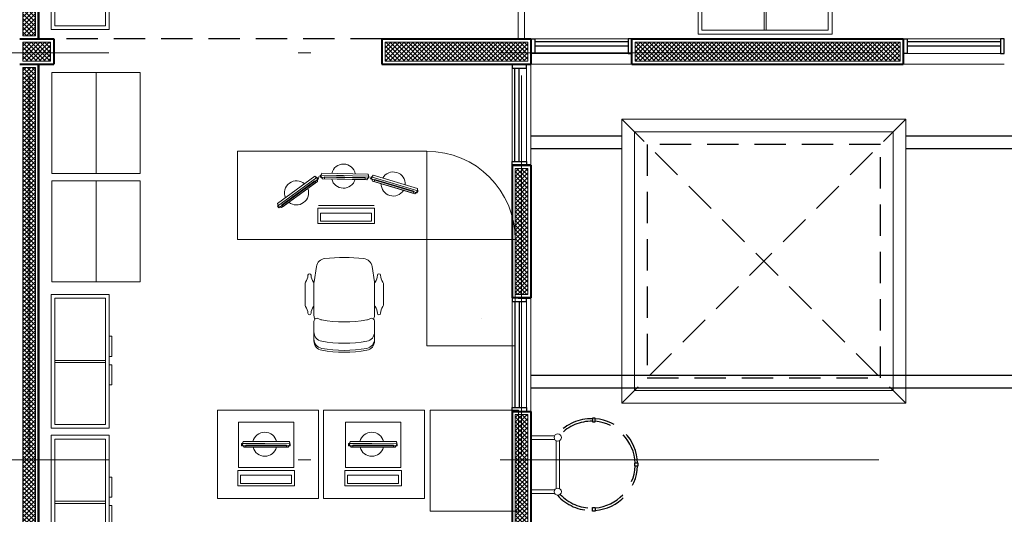
# Model space of a CAD drawing. Units: millimetres. Extents: x 761 to 936, y 138 to 215.
# Drawn here: x 804 to 812, y 171 to 174 of the extents above; entities that cross this region are included whole.
import ezdxf

# ---------------------------------------------------------------- set-up
doc = ezdxf.new("R2010")
doc.units = ezdxf.units.MM
doc.header["$MEASUREMENT"] = 0
doc.linetypes.add('DASHDOT2', pattern=[0.5, 0.25, -0.125, 0, -0.125])
doc.linetypes.add('HIDDEN', pattern=[0.375, 0.25, -0.125])
for name, color, linetype, lineweight in [('A', 32, 'Continuous', 5), ('B', 134, 'Continuous', 13), ('C', 53, 'Continuous', 15), ('D', 41, 'Continuous', 25), ('DIVISORIA EXISTENTE', 5, 'Continuous', 5), ('eixos', 158, 'Continuous', 5), ('enchimento', 30, 'Continuous', 5), ('G', 7, 'Continuous', 40)]:
    doc.layers.add(name, color=color, linetype=linetype, lineweight=lineweight)
doc.layers.add('H', color=251, linetype='Continuous')
pattern_1 = [(45, (0, 0), (-0.0176776695, 0.0176776695), []), (135, (0, 0), (-0.0176776695, -0.0176776695), [])]

# ---------------------------------------------------------------- blocks, each defined once
blk = doc.blocks.new('esc marinheiro')
at = {"layer": 'C'}
for p, q in [((-0.0121, 0.2287), (-0.2, 0.2287)), ((-0.0121, 0.2), (-0.2, 0.2)), ((0, 0.1888), (0, -0.1888)), ((0.025, 0.1888), (0.025, -0.1888)), ((-0.0121, -0.2), (-0.2, -0.2)), ((-0.0121, -0.2287), (-0.2, -0.2287))]:
    blk.add_line(p, q, dxfattribs=at)
for centre in [(0.0125, 0.2144), (0.0125, -0.2144)]:
    blk.add_circle(centre, 0.0284, dxfattribs=at)
at = {"layer": 'H', "linetype": 'HIDDEN'}
for points in [[(0.2868, 0.3395), (0.3077, 0.3395), (0.3077, 0.3684), (0.2868, 0.3684)], [(0.6206, 0.0105), (0.6206, -0.0105), (0.6495, -0.0105), (0.6495, 0.0105)], [(0.2868, -0.3395), (0.3077, -0.3395), (0.3077, -0.3684), (0.2868, -0.3684)]]:
    blk.add_lwpolyline(points, close=True, dxfattribs=at)
for radius, start, end in [(0.3638, 89.12452, 138.14642), (0.3438, 89.07358, 136.68147), (0.3638, 1.64657, 85.82818), (0.3438, 1.7424, 85.585), (0.3438, 274.415, 358.2576), (0.3638, 274.17182, 358.35343), (0.3638, 221.85358, 270.87548), (0.3438, 223.31853, 270.92642)]:
    blk.add_arc((0.2812, 0), radius, start, end, dxfattribs=at)
blk = doc.blocks.new('Armario_coz')
at = {"layer": 'A'}
for p, q in [((0, 0), (0, 0.46)), ((1.0602, 0.46), (0, 0.46)), ((1.0602, 0), (1.0602, 0.46)), ((1.0602, 0), (0, 0))]:
    blk.add_line(p, q, dxfattribs=at)
for points in [[(0.5031, 0), (0.3432, 0), (0.3432, -0.0206), (0.5031, -0.0206)], [(0.5691, 0), (0.7291, 0), (0.7291, -0.0206), (0.5691, -0.0206)]]:
    blk.add_lwpolyline(points, close=True, dxfattribs=at)
at = {"layer": 'B'}
for p, q in [((0.5204, 0.03), (0.5204, 0.43)), ((0.5373, 0.03), (0.5373, 0.43))]:
    blk.add_line(p, q, dxfattribs=at)
blk.add_lwpolyline([(1.0302, 0.43), (0.03, 0.43), (0.03, 0.03), (1.0302, 0.03)], close=True, dxfattribs=at)
blk = doc.blocks.new('cadeira05')
at = {"layer": 'A'}
blk.add_lwpolyline([(-0.2315, 0.4872, 0.149389), (-0.24, 0.4592), (-0.24, 0.2075, 0.03724), (-0.2389, 0.1926), (-0.2207, 0.0714, 0.342214), (-0.1543, 0.008, 0.051556), (0.1543, 0.008, 0.342214), (0.2207, 0.0714), (0.2389, 0.1926, 0.03724), (0.24, 0.2075), (0.24, 0.4592, 0.149389), (0.2315, 0.4872)], format="xyb", dxfattribs=at)
at = {"layer": 'B'}
for points in [[(0.24, 0.506, -0.57735), (0.2025, 0.4843, 0.086278), (0.1784, 0.4932, 0.08991), (-0.1784, 0.4932, 0.086278), (-0.2025, 0.4843, -0.57735), (-0.24, 0.506), (-0.24, 0.6602, -0.36261), (-0.1784, 0.734, -0.08991), (0.1784, 0.734, -0.36261), (0.24, 0.6602)], [(-0.31, 0.3758, -0.164851), (-0.3059, 0.3879, 0.162089), (-0.2875, 0.4412, -1), (-0.2625, 0.4412, 0.162089), (-0.2441, 0.3879, -0.164851), (-0.24, 0.3758), (-0.24, 0.2057, -0.164851), (-0.2441, 0.1935, 0.162089), (-0.2625, 0.1402, -1), (-0.2875, 0.1402, 0.162089), (-0.3059, 0.1935, -0.164851), (-0.31, 0.2057)], [(0.31, 0.3758, 0.164851), (0.3059, 0.3879, -0.162089), (0.2875, 0.4412, 1), (0.2625, 0.4412, -0.162089), (0.2441, 0.3879, 0.164851), (0.24, 0.3758), (0.24, 0.2057, 0.164851), (0.2441, 0.1935, -0.162089), (0.2625, 0.1402, 1), (0.2875, 0.1402, -0.162089), (0.3059, 0.1935, 0.164851), (0.31, 0.2057)]]:
    blk.add_lwpolyline(points, format="xyb", close=True, dxfattribs=at)
for points in [[(0.24, 0.6452, 0.36261), (0.1784, 0.719, 0.08991), (-0.1784, 0.719, 0.36261), (-0.24, 0.6452)], [(0.24, 0.5891, 0.36261), (0.1784, 0.6629, 0.08991), (-0.1784, 0.6629, 0.36261), (-0.24, 0.5891)]]:
    blk.add_lwpolyline(points, format="xyb", dxfattribs=at)
blk = doc.blocks.new('EERG')
at = {"layer": 'B', "extrusion": (-1.36086e-13, -0.078076, 0.996947)}
for p, q in [((-0.0421, 0), (-0.0421, -0.4374, -0.0421)), ((0.3175, 0), (-0.0421, 0)), ((0.3175, -0.4356, -0.064), (0.3175, 0.0017, -0.0219)), ((0.3175, 0), (0.3175, 0.0017, -0.0219)), ((0.3175, -0.4374, -0.0421), (0.3175, 0))]:
    blk.add_line(p, q, dxfattribs=at)
at = {"layer": 'B'}
for points, elevation in [([(0.3396, 0.005), (0.4615, 0.005), (0.4615, -0.4431), (0.3396, -0.4431)], 0.0008), ([(0.3774, -0.0177), (0.4421, -0.0177), (0.4421, -0.4223), (0.3774, -0.4223)], 0.0219)]:
    blk.add_lwpolyline(points, close=True, dxfattribs=dict(at, elevation=elevation))
for points in [[(-0.0421, -0.4374, -0.0421), (-0.0421, 0), (0.3175, 0), (0.3175, -0.4374, -0.0421)], [(0.3175, 0), (0.3175, 0.0017, -0.0219), (0.3175, -0.4356, -0.064), (0.3175, -0.4374, -0.0421)]]:
    blk.add_3dface(points, dxfattribs=at)
at = {"layer": 'C', "extrusion": (-1.36086e-13, -0.078076, 0.996947)}
for p, q in [((0.1324, -0.0273, -0.0171), (0.1118, -0.0341, -0.0176)), ((0.1118, -0.0341, -0.0176), (0.1457, -0.0278, -0.0282)), ((0.1283, -0.0286, -0.0172), (0.1274, -0.4133, -0.0363)), ((0.1274, -0.4133, -0.0363), (0.1283, -0.0286, -0.0172)), ((0.1457, -0.0278, -0.0282), (0.1283, -0.0286, -0.0172)), ((0.1283, -0.0286, -0.0172), (0.1457, -0.0286, -0.0172)), ((0.1568, -0.0432, -0.0073), (0.1324, -0.0273, -0.0061)), ((0.1403, -0.3803, -0.0337), (0.1403, -0.0571, -0.0084)), ((0.1403, -0.0571, -0.0084), (0.1568, -0.0571, -0.0084)), ((0.1457, -0.0278, -0.0282), (0.1432, -0.0286, -0.0282)), ((0.1448, -0.4125, -0.0473), (0.1457, -0.0278, -0.0282)), ((0.1448, -0.4133, -0.0363), (0.1457, -0.0286, -0.0172)), ((0.1568, -0.2187, -0.021), (0.1568, -0.0432, -0.0073)), ((0.1568, -0.3803, -0.0337), (0.1568, -0.0571, -0.0084)), ((0.1568, -0.2588, 0.031), (0.1568, -0.0751, 0.0454)), ((0.1274, -0.2296, -0.0219), (0.1274, -0.4133, -0.0363)), ((0.1568, -0.2187, -0.021), (0.1568, -0.3941, -0.0348)), ((0.1568, -0.3803, -0.0337), (0.1403, -0.3803, -0.0337)), ((0.1568, -0.3803, -0.0337), (0.1568, -0.3803, -0.0337)), ((0.1568, -0.3803, -0.0337), (0.1568, -0.3803, -0.0337)), ((0.1448, -0.4125, -0.0473), (0.1118, -0.4015, -0.0464)), ((0.1448, -0.4125, -0.0473), (0.1118, -0.4015, -0.0464)), ((0.1568, -0.3941, -0.0348), (0.1274, -0.4133, -0.0363)), ((0.1274, -0.4133, -0.0363), (0.1448, -0.4125, -0.0473)), ((0.1274, -0.4133, -0.0363), (0.1448, -0.4133, -0.0363))]:
    blk.add_line(p, q, dxfattribs=at)
at = {"layer": 'C', "extrusion": (1, -2.05673e-12, -2.45536e-14)}
blk.add_line((0.1457, -0.0286, -0.0172), (0.1457, -0.0278, -0.0282), dxfattribs=at)
at = {"layer": 'C', "color": 5, "extrusion": (1, -2.05673e-12, -2.45536e-14)}
blk.add_line((0.1448, -0.4133, -0.0363), (0.1448, -0.4125, -0.0473), dxfattribs=at)
at = {"layer": 'C'}
for start, end in [(102.3134, 257.6866), (284.88341, 75.11659)]:
    blk.add_arc((0.1322, -0.2296, -0.0219), 0.0955, start, end, dxfattribs=at)
for points in [[(0.1118, -0.4015, -0.0464), (0.1118, -0.0341, -0.0176), (0.1457, -0.0278, -0.0282), (0.1448, -0.4125, -0.0473)], [(0.1274, -0.4133, -0.0363), (0.1568, -0.3941, -0.0348), (0.1568, -0.0432, -0.0073), (0.1283, -0.0286, -0.0172)], [(0.1448, -0.4133, -0.0363), (0.1457, -0.0286, -0.0172), (0.1283, -0.0286, -0.0172), (0.1274, -0.4133, -0.0363)]]:
    blk.add_3dface(points, dxfattribs=at)

msp = doc.modelspace()

# ---------------------------------------------------------------- hatches: boundary and pattern name
at = {"layer": 'enchimento'}
h = msp.add_hatch(dxfattribs=at)
h.set_pattern_fill('_USER', color=256, scale=0.025, angle=45, style=0, double=1, pattern_type=0)
h.set_pattern_definition(pattern_1)
h.paths.add_polyline_path([(804.1908, 181.1712), (804.2908, 181.1712), (804.2908, 181.2712), (804.0908, 181.2712), (804.0908, 174.3712), (804.1908, 174.3712)])
h = msp.add_hatch(dxfattribs=at)
h.set_pattern_fill('_USER', color=256, scale=0.025, angle=45, style=0, double=1, pattern_type=0)
h.set_pattern_definition(pattern_1)
h.paths.add_polyline_path([(808.0908, 174.3212), (806.9608, 174.3212), (806.9608, 174.1712), (808.0908, 174.1712)])
h.paths.add_polyline_path([(811.0408, 174.3212), (808.9408, 174.3212), (808.9408, 174.2323), (808.9408, 174.1712), (811.0408, 174.1712)])
h.paths.add_polyline_path([(814.9408, 174.3212), (812.8408, 174.3212), (812.8408, 174.2323), (812.8408, 174.1712), (814.9408, 174.1712)])
h.paths.add_polyline_path([(815.8908, 181.1712), (818.7112, 181.1712), (818.7112, 181.2712), (812.9701, 181.2712), (812.9701, 181.1712), (815.7908, 181.1712), (815.7908, 178.4156), (815.7944, 178.4156), (815.7944, 177.6156), (815.7944, 177.5774), (815.7908, 177.5774), (815.7908, 177.5563), (815.7944, 177.5563), (815.7944, 176.7563), (815.7944, 176.7181), (815.7908, 176.7181), (815.7908, 174.1712), (815.8908, 174.1712)])
h.paths.add_polyline_path([(818.8408, 174.3212), (816.7408, 174.3212), (816.7408, 174.2323), (816.7408, 174.1712), (818.8408, 174.1712)])
h = msp.add_hatch(dxfattribs=at)
h.set_pattern_fill('_USER', color=256, scale=0.025, angle=45, style=0, double=1, pattern_type=0)
h.set_pattern_definition([(45, (-1e-12, 12.287126), (-0.0176776695, 0.0176776695), []), (135, (-1e-12, 12.287126), (-0.0176776695, -0.0176776695), [])])
h.paths.add_polyline_path([(804.3108, 174.3212), (804.0908, 174.3212), (804.0908, 174.1712), (804.3108, 174.1712)])
h = msp.add_hatch(dxfattribs=at)
h.set_pattern_fill('_USER', color=256, scale=0.025, angle=45, style=0, double=1, pattern_type=0)
h.set_pattern_definition(pattern_1)
h.paths.add_polyline_path([(804.1908, 174.1212), (804.0908, 174.1212), (804.0908, 166.4012), (804.1908, 166.4012)])
h = msp.add_hatch(dxfattribs=at)
h.set_pattern_fill('_USER', color=256, scale=0.025, angle=45, style=0, double=1, pattern_type=0)
h.set_pattern_definition(pattern_1)
h.paths.add_polyline_path([(807.9908, 173.3212), (808.0908, 173.3212), (808.0908, 172.3212), (807.9908, 172.3212)])
h.paths.add_polyline_path([(808.0908, 171.3712), (807.9908, 171.3712), (807.9908, 170.4462), (808.0908, 170.4462)])

# ---------------------------------------------------------------- linework, layer by layer
at = {"layer": 'A'}
for points in [[(804.1908, 181.1712), (804.2908, 181.1712), (804.2908, 181.2712), (804.0908, 181.2712), (804.0908, 174.3712), (804.1908, 174.3712)], [(804.3108, 174.3212), (804.0908, 174.3212), (804.0908, 174.1712), (804.3108, 174.1712)], [(806.9608, 174.3212), (808.0908, 174.3212), (808.0908, 174.1712), (806.9608, 174.1712)], [(811.0408, 174.3212), (808.9408, 174.3212), (808.9408, 174.2323), (808.9408, 174.1712), (811.0408, 174.1712)], [(804.1908, 174.1212), (804.0908, 174.1212), (804.0908, 166.4012), (804.1908, 166.4012)], [(807.9908, 173.3212), (808.0908, 173.3212), (808.0908, 172.3212), (807.9908, 172.3212)], [(808.0908, 171.3712), (807.9908, 171.3712), (807.9908, 170.4462), (808.0908, 170.4462)]]:
    msp.add_lwpolyline(points, close=True, dxfattribs=at)
at = {"layer": 'B'}
for p, q in [((808.8855, 174.3462), (808.146, 174.3462)), ((808.9158, 174.3462), (808.221, 174.3462)), ((811.8355, 174.3462), (811.096, 174.3462)), ((808.146, 174.2323), (808.8855, 174.2323)), ((808.221, 174.2323), (808.9158, 174.2323)), ((811.096, 174.2323), (811.8355, 174.2323)), ((807.9658, 173.3764), (807.9658, 174.1159)), ((808.0796, 174.1159), (808.0796, 173.3764)), ((808.1158, 174.1462), (808.9158, 174.1462)), ((808.1158, 174.1462), (808.1158, 173.3462)), ((808.1908, 174.1462), (808.9158, 174.1462)), ((811.0658, 174.1462), (811.8658, 174.1462)), ((811.1408, 174.1462), (811.8658, 174.1462)), ((804.671, 174.0796), (804.671, 173.2796)), ((805.7919, 173.4571), (805.7919, 172.7571)), ((807.2919, 173.4571), (805.7919, 173.4571)), ((807.2919, 172.7571), (807.2919, 173.4571)), ((807.2919, 173.4571), (807.2919, 172.7571)), ((804.671, 173.2219), (804.671, 172.4219)), ((805.7919, 172.7571), (807.2919, 172.7571)), ((807.2919, 172.7571), (807.9919, 172.7571)), ((807.9658, 172.2659), (807.9658, 171.4264)), ((808.0796, 171.4264), (808.0796, 172.2659)), ((808.1158, 171.3962), (808.1158, 172.2962)), ((807.7281, 172.1285), (807.7281, 172.1285))]:
    msp.add_line(p, q, dxfattribs=at)
at = {"layer": 'B', "extrusion": (-0.078076, 1.36119e-13, 0.996947)}
for p, q in [((806.4337, 173.0275, -0.0202), (806.871, 173.0275, 0.0219)), ((806.4354, 173.0275, -0.0421), (806.8728, 173.0275, 0)), ((806.871, 173.0275, 0.0219), (806.8728, 173.0275, 0))]:
    msp.add_line(p, q, dxfattribs=at)
at = {"layer": 'B'}
for points in [[(804.321, 173.2796), (805.021, 173.2796), (805.021, 174.0796), (804.321, 174.0796)], [(808.8358, 171.4613), (811.0858, 171.4613), (811.0858, 173.7113), (808.8358, 173.7113)], [(808.9358, 171.5613), (810.9858, 171.5613), (810.9858, 173.6113), (808.9358, 173.6113)], [(804.321, 172.4219), (805.021, 172.4219), (805.021, 173.2219), (804.321, 173.2219)], [(807.2919, 172.7571), (807.9919, 172.7571), (807.9919, 171.9169), (807.2919, 171.9169)], [(805.6325, 171.4073), (805.6325, 170.7073), (806.4325, 170.7073), (806.4325, 171.4073)], [(806.4738, 171.4073), (806.4738, 170.7073), (807.2738, 170.7073), (807.2738, 171.4073)], [(808.0172, 171.4073), (807.3172, 171.4073), (807.3172, 170.6073), (808.0172, 170.6073)]]:
    msp.add_lwpolyline(points, close=True, dxfattribs=at)
for points, elevation in [([(806.8761, 173.0053), (806.8761, 172.8835), (806.4279, 172.8835), (806.4279, 173.0053)], 0.0227), ([(806.8534, 172.9676), (806.8534, 172.9028), (806.4488, 172.9028), (806.4488, 172.9676)], 0.0438)]:
    msp.add_lwpolyline(points, close=True, dxfattribs=dict(at, elevation=elevation))
msp.add_arc((807.2919, 172.7571), 0.7, 0, 90, dxfattribs=at)
msp.add_3dface([(806.871, 173.0275, 0.0219), (806.8728, 173.0275, 0), (806.4354, 173.0275, -0.0421), (806.4337, 173.0275, -0.0202)], dxfattribs=at)
at = {"layer": 'C', "extrusion": (-0.063091, -0.045993, 0.996947)}
for p, q in [((806.4192, 173.2488, 0.0047), (806.1078, 173.0229, -0.0144)), ((806.1078, 173.0229, -0.0144), (806.4192, 173.2488, 0.0047)), ((806.405, 173.2589, 0.0043), (806.4301, 173.2352, -0.0063)), ((806.4227, 173.2463, 0.0048), (806.405, 173.2589, 0.0043)), ((806.4301, 173.2352, -0.0063), (806.4192, 173.2488, 0.0047)), ((806.4192, 173.2488, 0.0047), (806.4294, 173.2347, 0.0047)), ((806.4241, 173.2172, 0.0146), (806.4227, 173.2463, 0.0158)), ((806.118, 173.0088, -0.0144), (806.4294, 173.2347, 0.0047)), ((806.1187, 173.0094, -0.0254), (806.4301, 173.2352, -0.0063)), ((806.1421, 173.032, -0.0118), (806.4032, 173.2224, 0.0135)), ((806.1518, 173.0187, -0.0118), (806.4129, 173.2091, 0.0135)), ((806.25, 173.0903, 0.0529), (806.3984, 173.1985, 0.0673)), ((806.2824, 173.1139, 0.0009), (806.4241, 173.2172, 0.0146)), ((806.4032, 173.2224, 0.0135), (806.4129, 173.2091, 0.0135)), ((806.4301, 173.2352, -0.0063), (806.4279, 173.2368, -0.0063)), ((806.2562, 173.1311), (806.1078, 173.0229, -0.0144)), ((806.2824, 173.1139, 0.0009), (806.1406, 173.0105, -0.0129)), ((806.1406, 173.0105, -0.0129), (806.1078, 173.0229, -0.0144)), ((806.1078, 173.0229, -0.0144), (806.1187, 173.0094, -0.0254)), ((806.1078, 173.0229, -0.0144), (806.118, 173.0088, -0.0144)), ((806.1187, 173.0094, -0.0254), (806.1082, 173.0425, -0.0245)), ((806.1187, 173.0094, -0.0254), (806.1082, 173.0425, -0.0245)), ((806.1518, 173.0187, -0.0118), (806.1421, 173.032, -0.0118)), ((806.1518, 173.0187, -0.0118), (806.1518, 173.0187, -0.0118)), ((806.1518, 173.0187, -0.0118), (806.1518, 173.0187, -0.0118))]:
    msp.add_line(p, q, dxfattribs=at)
at = {"layer": 'C', "extrusion": (-0.074811, 0.022342, 0.996947)}
for p, q in [((806.4365, 173.2572, -0.0144), (806.4316, 173.2405, -0.0144)), ((806.4365, 173.2572, -0.0144), (806.4324, 173.2402, -0.0254)), ((806.8504, 173.2547, -0.0144), (806.8455, 173.238, -0.0144)), ((806.8463, 173.2377, -0.0254), (806.8662, 173.2662, -0.0245)), ((806.8463, 173.2377, -0.0254), (806.8662, 173.2662, -0.0245)), ((806.8504, 173.2547, -0.0144), (806.8463, 173.2377, -0.0254)), ((807.0265, 173.2021), (806.8504, 173.2547, -0.0144)), ((807.2188, 173.1437, 0.0047), (806.8504, 173.2547, -0.0144)), ((806.8504, 173.2547, -0.0144), (807.2188, 173.1437, 0.0047)), ((806.8604, 173.2211, -0.0129), (806.8504, 173.2547, -0.0144)), ((806.8455, 173.238, -0.0144), (807.2138, 173.127, 0.0047)), ((806.8463, 173.2377, -0.0254), (807.2146, 173.1268, -0.0063)), ((807.0286, 173.1709, 0.0009), (806.8604, 173.2211, -0.0129)), ((806.8737, 173.2171, -0.0118), (806.8785, 173.2329, -0.0118)), ((806.8737, 173.2171, -0.0118), (807.1834, 173.1246, 0.0135)), ((806.8737, 173.2171, -0.0118), (806.8737, 173.2171, -0.0118)), ((806.8737, 173.2171, -0.0118), (806.8737, 173.2171, -0.0118)), ((806.8785, 173.2329, -0.0118), (807.1881, 173.1404, 0.0135)), ((806.9901, 173.1823, 0.0529), (807.1662, 173.1298, 0.0673)), ((807.0286, 173.1709, 0.0009), (807.1967, 173.1206, 0.0146)), ((807.2182, 173.1611, 0.0043), (807.2146, 173.1268, -0.0063)), ((807.2189, 173.1394, 0.0048), (807.2182, 173.1611, 0.0043)), ((807.1881, 173.1404, 0.0135), (807.1834, 173.1246, 0.0135)), ((807.1967, 173.1206, 0.0146), (807.2189, 173.1394, 0.0158)), ((807.2188, 173.1437, 0.0047), (807.2138, 173.127, 0.0047)), ((807.2146, 173.1268, -0.0063), (807.2145, 173.1295, -0.0063)), ((807.2146, 173.1268, -0.0063), (807.2188, 173.1437, 0.0047))]:
    msp.add_line(p, q, dxfattribs=at)
at = {"layer": 'C', "color": 5, "extrusion": (-0.286163, -0.958181, -2.45536e-14)}
for p, q in [((806.4316, 173.2405, -0.0144), (806.4324, 173.2402, -0.0254)), ((806.8455, 173.238, -0.0144), (806.8463, 173.2377, -0.0254))]:
    msp.add_line(p, q, dxfattribs=at)
at = {"layer": 'C', "extrusion": (-0.078062, 0.001441, 0.996947)}
for p, q in [((806.447, 173.268, -0.0144), (806.4467, 173.2506, -0.0144)), ((806.4467, 173.2506, -0.0144), (806.8313, 173.2425, 0.0047)), ((806.6307, 173.2646), (806.447, 173.268, -0.0144)), ((806.8316, 173.26, 0.0047), (806.447, 173.268, -0.0144)), ((806.447, 173.268, -0.0144), (806.8316, 173.26, 0.0047)), ((806.4657, 173.2383, -0.0129), (806.447, 173.268, -0.0144)), ((806.447, 173.268, -0.0144), (806.4476, 173.2505, -0.0254)), ((806.4476, 173.2505, -0.0254), (806.4592, 173.2833, -0.0245)), ((806.4476, 173.2505, -0.0254), (806.4592, 173.2833, -0.0245)), ((806.4476, 173.2505, -0.0254), (806.8322, 173.2425, -0.0063)), ((806.6411, 173.235, 0.0009), (806.4657, 173.2383, -0.0129)), ((806.4796, 173.238, -0.0118), (806.4799, 173.2545, -0.0118)), ((806.4796, 173.238, -0.0118), (806.8027, 173.2321, 0.0135)), ((806.4796, 173.238, -0.0118), (806.4796, 173.238, -0.0118)), ((806.4796, 173.238, -0.0118), (806.4796, 173.238, -0.0118)), ((806.4799, 173.2545, -0.0118), (806.803, 173.2486, 0.0135)), ((806.803, 173.2486, 0.0135), (806.8027, 173.2321, 0.0135)), ((806.8166, 173.2318, 0.0146), (806.8329, 173.2558, 0.0158)), ((806.8265, 173.2766, 0.0043), (806.8322, 173.2425, -0.0063)), ((806.8329, 173.2558, 0.0048), (806.8265, 173.2766, 0.0043)), ((806.8316, 173.26, 0.0047), (806.8313, 173.2425, 0.0047)), ((806.8322, 173.2425, -0.0063), (806.8314, 173.2451, -0.0063)), ((806.8322, 173.2425, -0.0063), (806.8316, 173.26, 0.0047)), ((806.601, 173.2358, 0.0529), (806.7847, 173.2324, 0.0673)), ((806.6411, 173.235, 0.0009), (806.8166, 173.2318, 0.0146))]:
    msp.add_line(p, q, dxfattribs=at)
at = {"layer": 'C', "color": 5, "extrusion": (-0.018463, -0.99983, -2.45536e-14)}
msp.add_line((806.4467, 173.2506, -0.0144), (806.4476, 173.2505, -0.0254), dxfattribs=at)
at = {"layer": 'C', "extrusion": (-0.018463, -0.99983, -2.45536e-14)}
msp.add_line((806.8313, 173.2425, 0.0047), (806.8322, 173.2425, -0.0063), dxfattribs=at)
at = {"layer": 'C', "extrusion": (0.589081, -0.808074, -2.45536e-14)}
msp.add_line((806.4294, 173.2347, 0.0047), (806.4301, 173.2352, -0.0063), dxfattribs=at)
at = {"layer": 'C', "extrusion": (-0.286163, -0.958181, -2.45536e-14)}
msp.add_line((807.2138, 173.127, 0.0047), (807.2146, 173.1268, -0.0063), dxfattribs=at)
at = {"layer": 'C', "color": 5, "extrusion": (0.589081, -0.808074, -2.45536e-14)}
msp.add_line((806.118, 173.0088, -0.0144), (806.1187, 173.0094, -0.0254), dxfattribs=at)
at = {"layer": 'C'}
for centre, start, end in [((806.6306, 173.2598), 11.2555, 166.6287), ((807.0251, 173.1975), 355.68503, 151.05823), ((806.259, 173.1273), 48.40525, 203.77845), ((806.259, 173.1273), 230.97526, 21.20844), ((806.6306, 173.2598), 193.82551, 344.05869), ((807.0251, 173.1975), 178.25504, 328.48822)]:
    msp.add_arc(centre, 0.0955, start, end, dxfattribs=at)
for points in [[(806.1078, 173.0229, -0.0144), (806.1406, 173.0105, -0.0129), (806.4241, 173.2172, 0.0146), (806.4192, 173.2488, 0.0047)], [(806.118, 173.0088, -0.0144), (806.4294, 173.2347, 0.0047), (806.4192, 173.2488, 0.0047), (806.1078, 173.0229, -0.0144)], [(806.1082, 173.0425, -0.0245), (806.405, 173.2589, 0.0043), (806.4301, 173.2352, -0.0063), (806.1187, 173.0094, -0.0254)], [(806.4467, 173.2506, -0.0144), (806.8313, 173.2425, 0.0047), (806.8316, 173.26, 0.0047), (806.447, 173.268, -0.0144)], [(806.447, 173.268, -0.0144), (806.4657, 173.2383, -0.0129), (806.8166, 173.2318, 0.0146), (806.8316, 173.26, 0.0047)], [(806.4592, 173.2833, -0.0245), (806.8265, 173.2766, 0.0043), (806.8322, 173.2425, -0.0063), (806.4476, 173.2505, -0.0254)], [(806.8455, 173.238, -0.0144), (807.2138, 173.127, 0.0047), (807.2188, 173.1437, 0.0047), (806.8504, 173.2547, -0.0144)], [(806.8662, 173.2662, -0.0245), (807.2182, 173.1611, 0.0043), (807.2146, 173.1268, -0.0063), (806.8463, 173.2377, -0.0254)], [(806.8504, 173.2547, -0.0144), (806.8604, 173.2211, -0.0129), (807.1967, 173.1206, 0.0146), (807.2188, 173.1437, 0.0047)]]:
    msp.add_3dface(points, dxfattribs=at)
at = {"layer": 'D'}
for p, q in [((808.8855, 174.3238), (808.146, 174.3238)), ((808.8855, 174.2891), (808.146, 174.2891)), ((811.8355, 174.3238), (811.096, 174.3238)), ((811.8355, 174.2891), (811.096, 174.2891)), ((807.9882, 173.3764), (807.9882, 174.1159)), ((808.0229, 173.3764), (808.0229, 174.1159)), ((807.9882, 172.2659), (807.9882, 171.4264)), ((808.0229, 172.2659), (808.0229, 171.4264))]:
    msp.add_line(p, q, dxfattribs=at)
for points in [[(808.1158, 174.3462), (808.146, 174.3462), (808.146, 174.2323), (808.1158, 174.2323)], [(808.9158, 174.3462), (808.8855, 174.3462), (808.8855, 174.2323), (808.9158, 174.2323)], [(811.0658, 174.3462), (811.096, 174.3462), (811.096, 174.2323), (811.0658, 174.2323)], [(811.8658, 174.3462), (811.8355, 174.3462), (811.8355, 174.2323), (811.8658, 174.2323)], [(807.9658, 174.1462), (807.9658, 174.1159), (808.0796, 174.1159), (808.0796, 174.1462)], [(807.9658, 173.3462), (807.9658, 173.3764), (808.0796, 173.3764), (808.0796, 173.3462)], [(807.9658, 172.2962), (807.9658, 172.2659), (808.0796, 172.2659), (808.0796, 172.2962)], [(807.9658, 171.3962), (807.9658, 171.4264), (808.0796, 171.4264), (808.0796, 171.3962)]]:
    msp.add_lwpolyline(points, close=True, dxfattribs=at)
at = {"layer": 'DIVISORIA EXISTENTE', "ltscale": 18}
for p, q in [((808.0158, 174.3462), (808.0158, 181.1462)), ((808.0658, 174.3462), (808.0658, 181.1462))]:
    msp.add_line(p, q, dxfattribs=at)
at = {"layer": 'eixos', "linetype": 'DASHDOT2', "ltscale": 12}
for p, q in [((804.1408, 204.5579), (804.1408, 139.5923)), ((804.1408, 204.5579), (804.1408, 139.5923)), ((808.0408, 204.5579), (808.0408, 139.5923)), ((808.0408, 204.5579), (808.0408, 139.5923)), ((841.3718, 174.2366), (765.0578, 174.2366)), ((841.3718, 174.2366), (765.0578, 174.2366)), ((841.3718, 171.0116), (765.0578, 171.0116))]:
    msp.add_line(p, q, dxfattribs=at)
at = {"layer": 'G'}
for p, q in [((804.2158, 174.3462), (804.2158, 181.1462)), ((804.2158, 160.8708), (804.2158, 174.1462))]:
    msp.add_line(p, q, dxfattribs=at)
at = {"layer": 'G', "ltscale": 18}
for p, q in [((804.2158, 181.1462), (804.2158, 174.3462)), ((804.0658, 174.3462), (804.3358, 174.3462)), ((804.3358, 174.3462), (804.3358, 174.1462)), ((806.9358, 174.3462), (806.9358, 174.1462)), ((806.9358, 174.3462), (808.1158, 174.3462)), ((808.1158, 174.3462), (808.1158, 174.1462)), ((808.9158, 174.3462), (811.0658, 174.3462)), ((808.9158, 174.1462), (808.9158, 174.3462)), ((811.0658, 174.3462), (811.0658, 174.1462)), ((811.0658, 174.3462), (811.0658, 174.1462)), ((804.0658, 174.1462), (804.3358, 174.1462)), ((804.2158, 174.1462), (804.2158, 165.7962)), ((806.9358, 174.1462), (807.9658, 174.1462)), ((807.9658, 174.1462), (808.1158, 174.1462)), ((808.9158, 174.1462), (811.0658, 174.1462)), ((807.9658, 173.3462), (807.9658, 172.2962)), ((807.9658, 173.3462), (808.1158, 173.3462)), ((808.1158, 173.3462), (807.9658, 173.3462)), ((808.1158, 173.3462), (808.1158, 172.2962)), ((808.1158, 172.2962), (807.9658, 172.2962)), ((808.0158, 172.2962), (808.1158, 172.2962)), ((807.9658, 171.3962), (807.9658, 170.4212)), ((807.9658, 171.3962), (808.1158, 171.3962)), ((807.9658, 171.3962), (808.1158, 171.3962)), ((808.1158, 171.3962), (808.1158, 170.4212))]:
    msp.add_line(p, q, dxfattribs=at)
at = {"layer": 'H', "linetype": 'HIDDEN'}
for p, q in [((806.9358, 174.3462), (804.3358, 174.3462)), ((808.8358, 173.7113), (811.0858, 171.4613)), ((811.0858, 173.7113), (808.8358, 171.4613))]:
    msp.add_line(p, q, dxfattribs=at)
at = {"layer": 'H', "linetype": 'Continuous', "ltscale": 10}
for p, q in [((808.8358, 173.5762), (808.1158, 173.5762)), ((812.7108, 173.5762), (811.0858, 173.5762)), ((808.8358, 173.4762), (808.1158, 173.4762)), ((812.7108, 173.4762), (811.0858, 173.4762)), ((812.7108, 171.6808), (808.1158, 171.6808)), ((812.7108, 171.5808), (808.1158, 171.5808))]:
    msp.add_line(p, q, dxfattribs=at)
at = {"layer": 'H', "linetype": 'HIDDEN'}
msp.add_lwpolyline([(809.0358, 171.6613), (810.8858, 171.6613), (810.8858, 173.5113), (809.0358, 173.5113)], close=True, dxfattribs=at)

# ---------------------------------------------------------------- block references
at = {"layer": 'B'}
for name, p, rotation in [('Armario_coz', (804.7748, 174.4208), 90), ('Armario_coz', (810.5009, 174.8449), 180), ('cadeira05', (806.6368, 172.6146), 180), ('Armario_coz', (804.7748, 171.2623), 90), ('EERG', (806.2369, 171.2686, 0.0219), 270), ('EERG', (807.0845, 171.2686, 0.0219), 270), ('Armario_coz', (804.7748, 170.1468), 90)]:
    msp.add_blockref(name, p, dxfattribs=dict(at, rotation=rotation))
at = {"layer": 'H'}
msp.add_blockref('esc marinheiro', (808.3158, 170.9749), dxfattribs=at)

doc.saveas('drawing.dxf')
